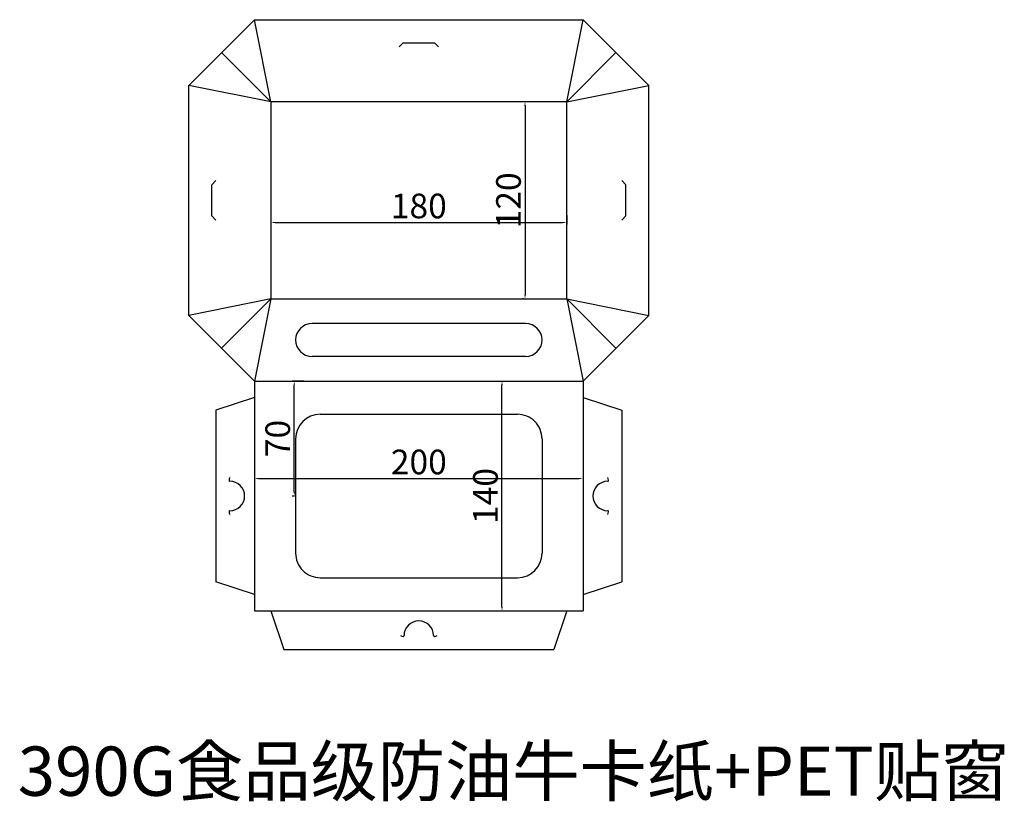
# Model space of a CAD drawing. Units: millimetres. Extents: x 171 to 770, y 159 to 635.
import ezdxf

# ---------------------------------------------------------------- set-up
doc = ezdxf.new("R2010")
doc.units = ezdxf.units.MM
doc.layers.add('_U+56FE_U+5C42 1', color=1, linetype='Continuous')
doc.styles.get("Standard").update_dxf_attribs({"font": 'txt', "bigfont": 'gbcbig.shx'})
doc.dimstyles.new('ISO-25', dxfattribs={"dimtxt": 15, "dimasz": 2.5, "dimexe": 1.25, "dimexo": 0.625, "dimtad": 1, "dimtxsty": 'Standard', "dimcen": 2.5, "dimadec": 0, "dimazin": 0, "dimtfac": 1, "dimtmove": 0, "dimatfit": 3, "dimfxl": 1, "dimarcsym": 0})

# ---------------------------------------------------------------- blocks, each defined once
blk = doc.blocks.new('*D11')
at = {"color": 0, "lineweight": -2}
for p, q in [((323.93, 515.84), (323.93, 510.08)), ((503.93, 515.84), (503.93, 510.08)), ((326.43, 511.33), (501.43, 511.33))]:
    blk.add_line(p, q, dxfattribs=at)
at = {"color": 0}
for points in [[(326.43, 511.75), (326.43, 510.92), (323.93, 511.33)], [(501.43, 511.75), (501.43, 510.92), (503.93, 511.33)]]:
    blk.add_solid(points, dxfattribs=at)
at = {"layer": 'Defpoints', "color": 0}
for p in [(323.93, 516.47), (503.93, 516.47), (503.93, 511.33)]:
    blk.add_point(p, dxfattribs=at)
at = {"color": 0, "insert": (413.93, 519.46), "char_height": 15, "attachment_point": 5}
blk.add_mtext('180', dxfattribs=at)
blk = doc.blocks.new('*D12')
at = {"color": 0, "lineweight": -2}
for p, q in [((477.94, 584.83), (477.31, 584.83)), ((478.56, 582.33), (478.56, 467.33)), ((477.94, 464.83), (477.31, 464.83))]:
    blk.add_line(p, q, dxfattribs=at)
at = {"color": 0}
for points in [[(478.15, 582.33), (478.98, 582.33), (478.56, 584.83)], [(478.15, 467.33), (478.98, 467.33), (478.56, 464.83)]]:
    blk.add_solid(points, dxfattribs=at)
at = {"layer": 'Defpoints', "color": 0}
for p in [(478.56, 584.83), (478.56, 464.83), (478.56, 464.83)]:
    blk.add_point(p, dxfattribs=at)
at = {"color": 0, "insert": (470.44, 524.83), "char_height": 15, "attachment_point": 5, "rotation": 90}
blk.add_mtext('120', dxfattribs=at)
blk = doc.blocks.new('*D13')
at = {"color": 0, "lineweight": -2}
for p, q in [((313.93, 359.91), (313.93, 354.23)), ((513.93, 359.92), (513.93, 354.23)), ((316.43, 355.48), (511.43, 355.48))]:
    blk.add_line(p, q, dxfattribs=at)
at = {"color": 0}
for points in [[(316.43, 355.9), (316.43, 355.07), (313.93, 355.48)], [(511.43, 355.9), (511.43, 355.07), (513.93, 355.48)]]:
    blk.add_solid(points, dxfattribs=at)
at = {"layer": 'Defpoints', "color": 0}
for p in [(313.93, 360.53), (513.93, 360.54), (513.93, 355.48)]:
    blk.add_point(p, dxfattribs=at)
at = {"color": 0, "insert": (413.93, 363.61), "char_height": 15, "attachment_point": 5}
blk.add_mtext('200', dxfattribs=at)
blk = doc.blocks.new('*D14')
at = {"color": 0, "lineweight": -2}
for p, q in [((441.54, 414.83), (465.8, 414.83)), ((464.55, 277.33), (464.55, 412.33)), ((441.54, 274.83), (465.8, 274.83))]:
    blk.add_line(p, q, dxfattribs=at)
at = {"color": 0}
for points in [[(464.14, 412.33), (464.97, 412.33), (464.55, 414.83)], [(464.14, 277.33), (464.97, 277.33), (464.55, 274.83)]]:
    blk.add_solid(points, dxfattribs=at)
at = {"layer": 'Defpoints', "color": 0}
for p in [(440.92, 414.83), (464.55, 414.83), (440.92, 274.83)]:
    blk.add_point(p, dxfattribs=at)
at = {"color": 0, "insert": (456.43, 344.83), "char_height": 15, "attachment_point": 5, "rotation": 90}
blk.add_mtext('140', dxfattribs=at)
blk = doc.blocks.new('*D15')
at = {"color": 0, "lineweight": -2}
for p, q in [((344, 414.83), (336.87, 414.83)), ((338.12, 347.33), (338.12, 412.33)), ((338.31, 344.83), (336.87, 344.83))]:
    blk.add_line(p, q, dxfattribs=at)
at = {"color": 0}
for points in [[(337.71, 412.33), (338.54, 412.33), (338.12, 414.83)], [(337.71, 347.33), (338.54, 347.33), (338.12, 344.83)]]:
    blk.add_solid(points, dxfattribs=at)
at = {"layer": 'Defpoints', "color": 0}
for p in [(338.12, 414.83), (344.62, 414.83), (338.93, 344.83)]:
    blk.add_point(p, dxfattribs=at)
at = {"color": 0, "insert": (330, 379.83), "char_height": 15, "attachment_point": 5, "rotation": 90}
blk.add_mtext('70', dxfattribs=at)

msp = doc.modelspace()

# ---------------------------------------------------------------- linework, layer by layer
at = {"color": 1}
for p, q in [((273.931, 594.826), (313.931, 634.826)), ((313.931, 634.826), (513.931, 634.826)), ((553.931, 594.826), (513.931, 634.826)), ((404.431, 620.826), (401.931, 618.326)), ((404.431, 620.826), (423.431, 620.826)), ((423.431, 620.826), (425.931, 618.326)), ((273.931, 454.826), (273.931, 594.826)), ((553.931, 454.826), (553.931, 594.826)), ((287.931, 534.326), (290.431, 536.826)), ((287.931, 515.326), (287.931, 534.326)), ((539.931, 534.326), (537.431, 536.826)), ((539.931, 515.326), (539.931, 534.326)), ((287.931, 515.326), (290.431, 512.826)), ((539.931, 515.326), (537.431, 512.826)), ((273.931, 454.826), (313.931, 414.826)), ((478.931, 449.826), (348.931, 449.826)), ((553.931, 454.826), (513.931, 414.826)), ((478.931, 429.826), (348.931, 429.826)), ((313.931, 414.826), (313.931, 404.828)), ((513.931, 414.826), (513.931, 404.828)), ((313.926, 404.826), (290.441, 396.998)), ((513.935, 404.826), (537.421, 396.998)), ((290.441, 396.998), (290.441, 292.654)), ((537.421, 396.998), (537.421, 292.654)), ((313.926, 394.577), (313.93, 394.577)), ((353.93, 394.578), (473.93, 394.583)), ((338.931, 379.578), (338.931, 310.078)), ((488.931, 379.583), (488.931, 310.083)), ((353.931, 295.078), (473.931, 295.083)), ((313.926, 284.826), (290.441, 292.654)), ((513.935, 284.826), (537.421, 292.654)), ((313.926, 284.826), (313.931, 274.826)), ((513.935, 284.826), (513.931, 274.826)), ((313.931, 274.826), (323.931, 274.826)), ((323.931, 274.826), (331.759, 251.341)), ((503.931, 274.826), (496.093, 251.314)), ((503.931, 274.826), (513.931, 274.826)), ((331.759, 251.341), (496.093, 251.314))]:
    msp.add_line(p, q, dxfattribs=at)
at = {"color": 2}
for p, q in [((323.931, 584.826), (313.931, 634.826)), ((503.931, 584.826), (513.931, 634.826)), ((323.931, 584.826), (293.931, 614.826)), ((503.931, 584.826), (533.931, 614.826)), ((323.931, 584.826), (273.931, 594.826)), ((503.931, 584.826), (553.931, 594.826)), ((503.931, 584.826), (323.931, 584.826)), ((323.931, 584.826), (323.931, 464.826)), ((503.931, 464.826), (503.931, 584.826)), ((323.931, 464.826), (273.931, 454.826)), ((323.931, 464.826), (293.931, 434.826)), ((323.931, 464.826), (313.931, 414.826)), ((323.931, 464.826), (503.931, 464.826)), ((503.931, 464.826), (513.931, 414.826)), ((503.931, 464.826), (553.931, 454.826)), ((503.931, 464.826), (533.931, 434.826)), ((313.931, 414.826), (513.931, 414.826)), ((313.931, 404.828), (313.926, 284.826)), ((513.931, 404.828), (513.935, 284.826)), ((323.931, 274.826), (503.931, 274.826))]:
    msp.add_line(p, q, dxfattribs=at)
at = {"color": 1}
for centre, radius, start, end in [((348.931, 439.826), 10, 90, 270), ((478.931, 439.826), 10, 270, 90), ((353.931, 379.578), 15, 90.002298, 180), ((473.931, 379.583), 15, 0, 90.002298), ((298.931, 344.826), 9, 270, 90), ((528.931, 344.826), 9, 90, 270), ((353.931, 310.078), 15, 180, 270.002298), ((473.931, 310.083), 15, 270.002298, 0), ((413.931, 259.826), 9, 0, 180)]:
    msp.add_arc(centre, radius, start, end, dxfattribs=at)
at = {"layer": '_U+56FE_U+5C42 1'}
for centre, radius, start, end in [((298.931, 354.326), 0.5, 173.62063, 270), ((303.403, 353.826), 5, 153.434949, 173.62063), ((524.458, 353.826), 5, 6.37937, 26.565051), ((528.931, 354.326), 0.5, 270, 6.37937), ((298.931, 335.326), 0.5, 90, 186.37937), ((528.931, 335.326), 0.5, 353.62063, 90), ((303.403, 335.826), 5, 186.37937, 206.565051), ((524.458, 335.826), 5, 333.434949, 353.62063), ((404.931, 264.298), 5, 243.434949, 263.62063), ((404.431, 259.826), 0.5, 263.62063, 0), ((423.431, 259.826), 0.5, 180, 276.37937), ((422.931, 264.298), 5, 276.37937, 296.565051)]:
    msp.add_arc(centre, radius, start, end, dxfattribs=at)

# ---------------------------------------------------------------- texts
at = {"insert": (169.843, 192.303), "char_height": 30, "width": 495.45691, "attachment_point": 1}
msp.add_mtext('390G食品级防油牛卡纸+PET贴窗', dxfattribs=at)

# ---------------------------------------------------------------- dimensions: what is measured, and where the dimension line sits
at = {"color": 1}
for base, p1, p2, picture, middle in [((478.565, 464.826), (478.565, 584.826), (478.565, 464.826), '*D12', (470.44, 524.826)), ((338.123, 414.826), (338.931, 344.828), (344.623, 414.826), '*D15', (329.998, 379.827)), ((464.553, 414.826), (440.92, 274.826), (440.92, 414.826), '*D14', (456.428, 344.826))]:
    dim = msp.add_linear_dim(base=base, p1=p1, p2=p2, angle=90, dimstyle='ISO-25', dxfattribs=at)
    dim.commit()
    dim.dimension.update_dxf_attribs({"geometry": picture, "text_midpoint": middle})
for base, p1, p2, picture, middle in [((503.931, 511.334), (323.931, 516.467), (503.931, 516.467), '*D11', (413.931, 519.459)), ((513.932, 355.484), (313.929, 360.533), (513.932, 360.541), '*D13', (413.931, 363.609))]:
    dim = msp.add_linear_dim(base=base, p1=p1, p2=p2, dimstyle='ISO-25', dxfattribs=at)
    dim.commit()
    dim.dimension.update_dxf_attribs({"geometry": picture, "text_midpoint": middle})

doc.saveas('drawing.dxf')
